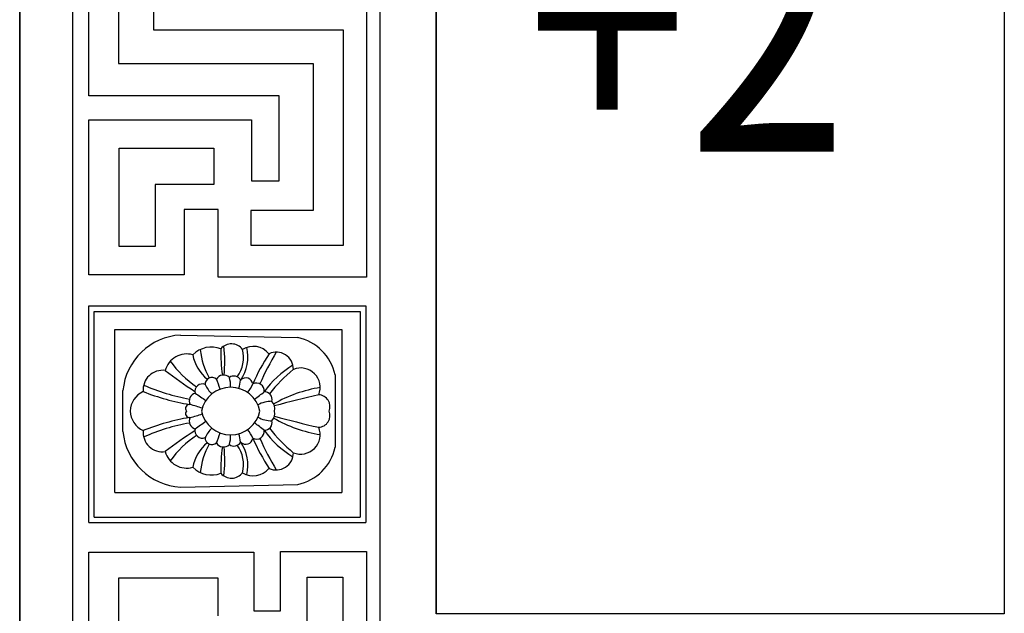
# Model space of a CAD drawing. Extents: x 500 to 3048, y 2590 to 3005.
# Drawn here: x 2081 to 2097, y 2708 to 2718 of the extents above; entities that cross this region are included whole.
import ezdxf

# ---------------------------------------------------------------- set-up
doc = ezdxf.new("R2010")
doc.units = 0
doc.layers.get('0').update_dxf_attribs({"linetype": 'CONTINUOUS'})
doc.styles.add('China', font='PMingLiU.ttf')

msp = doc.modelspace()

# ---------------------------------------------------------------- linework, layer by layer
for p, q in [((2081.132, 2733.509), (2081.132, 2709.665)), ((2081.132, 2701.719), (2081.132, 2733.509)), ((2081.983, 2732.658), (2081.983, 2709.665)), ((2086.946, 2727.695), (2086.946, 2709.665)), ((2087.857, 2708.444), (2087.857, 2726.784)), ((2087.857, 2726.784), (2087.857, 2709.665)), ((2087.857, 2708.444), (2087.857, 2726.784)), ((2097.027, 2726.784), (2097.027, 2708.444)), ((2082.246, 2716.81), (2082.246, 2721.384)), ((2082.725, 2720.962), (2082.725, 2717.337)), ((2083.298, 2717.875), (2083.298, 2720.354)), ((2086.733, 2718.366), (2086.733, 2713.886)), ((2086.359, 2717.875), (2083.298, 2717.875)), ((2086.359, 2714.401), (2086.359, 2717.875)), ((2082.725, 2717.337), (2085.869, 2717.337)), ((2085.869, 2717.337), (2085.869, 2714.962)), ((2085.319, 2716.81), (2082.246, 2716.81)), ((2085.319, 2715.442), (2085.319, 2716.81)), ((2082.246, 2716.424), (2084.875, 2716.424)), ((2082.246, 2713.921), (2082.246, 2716.424)), ((2084.875, 2716.424), (2084.875, 2715.442)), ((2082.737, 2715.968), (2084.268, 2715.968)), ((2082.737, 2714.378), (2082.737, 2715.968)), ((2084.268, 2715.968), (2084.268, 2715.383)), ((2084.268, 2715.383), (2083.321, 2715.383)), ((2083.321, 2715.383), (2083.321, 2714.378)), ((2084.875, 2715.442), (2085.319, 2715.442)), ((2083.788, 2714.974), (2083.788, 2713.921)), ((2084.338, 2714.974), (2083.788, 2714.974)), ((2084.338, 2713.886), (2084.338, 2714.974)), ((2085.869, 2714.962), (2084.864, 2714.962)), ((2084.864, 2714.962), (2084.864, 2714.401)), ((2083.321, 2714.378), (2082.737, 2714.378)), ((2084.864, 2714.401), (2086.359, 2714.401)), ((2083.788, 2713.921), (2082.246, 2713.921)), ((2086.733, 2713.886), (2084.338, 2713.886)), ((2082.246, 2709.918), (2082.246, 2713.422)), ((2082.246, 2713.422), (2086.721, 2713.422)), ((2086.721, 2713.422), (2086.721, 2709.918)), ((2082.337, 2710.009), (2082.337, 2713.331)), ((2082.337, 2713.331), (2086.63, 2713.331)), ((2086.63, 2713.331), (2086.63, 2710.009)), ((2082.667, 2710.403), (2082.667, 2713.039)), ((2082.667, 2713.039), (2086.334, 2713.039)), ((2083.729, 2712.949), (2085.623, 2712.908)), ((2086.334, 2713.039), (2086.334, 2710.403)), ((2086.224, 2712.306), (2086.224, 2711.136)), ((2082.799, 2711.391), (2082.799, 2712.051)), ((2083.729, 2710.493), (2085.623, 2710.534)), ((2082.667, 2710.403), (2086.334, 2710.403)), ((2082.246, 2709.918), (2086.721, 2709.918)), ((2082.337, 2710.009), (2086.63, 2710.009)), ((2081.132, 2709.665), (2081.132, 2701.719)), ((2081.983, 2709.665), (2081.983, 2702.57)), ((2086.946, 2709.665), (2086.946, 2707.533)), ((2087.857, 2709.665), (2087.857, 2708.444)), ((2082.246, 2709.443), (2084.91, 2709.443)), ((2082.246, 2704.869), (2082.246, 2709.443)), ((2084.91, 2709.443), (2084.91, 2708.495)), ((2085.343, 2708.495), (2085.343, 2709.454)), ((2085.343, 2709.454), (2086.733, 2709.454)), ((2086.733, 2709.454), (2086.733, 2707.32)), ((2084.338, 2709.022), (2082.725, 2709.022)), ((2082.725, 2709.022), (2082.725, 2705.396)), ((2084.338, 2708.413), (2084.338, 2709.022)), ((2085.775, 2707.977), (2085.775, 2709.04)), ((2085.775, 2709.04), (2086.35, 2709.04)), ((2086.35, 2709.04), (2086.35, 2707.386)), ((2084.91, 2708.495), (2085.343, 2708.495))]:
    msp.add_line(p, q)
for points in [[(2090.302, 2701.719), (2081.132, 2701.719), (2081.132, 2733.509)], [(2097.027, 2708.444), (2087.857, 2708.444), (2087.857, 2726.784)]]:
    msp.add_lwpolyline(points)
for centre, radius, start, end in [((2083.783, 2711.962), 0.988, 93.1228, 174.8626), ((2085.453, 2712.138), 0.788, 12.3396, 77.6105), ((2084.228, 2712.326), 0.428, 69.1464, 134.7622), ((2084.552, 2712.582), 0.224, 37.2245, 139.9089), ((2082.521, 2712.529), 1.923, 353.2216, 7.1616), ((2084.178, 2712.59), 0.639, 324.7617, 14.3845), ((2084.903, 2712.437), 0.329, 39.6181, 121.8208), ((2083.828, 2712.285), 0.358, 73.9871, 165.3032), ((2084.604, 2712.762), 0.69, 191.1077, 229.9064), ((2085.24, 2712.841), 1.201, 186.1317, 209.1911), ((2086.552, 2712.636), 2.173, 177.628, 188.8569), ((2084.198, 2712.588), 0.547, 324.8675, 13.6003), ((2087.904, 2710.863), 3.275, 146.9989, 156.7068), ((2089.266, 2710.275), 4.656, 149.0019, 156.0998), ((2085.275, 2712.398), 0.275, 359.0833, 115.2722), ((2084.897, 2713.472), 1.635, 215.3599, 236.1583), ((2086.336, 2711.135), 1.545, 120.9107, 144.5257), ((2083.44, 2712.063), 0.316, 82.2846, 184.9011), ((2087.903, 2718.143), 7.267, 232.5236, 237.1349), ((2084.423, 2712.168), 0.134, 45.3081, 149.8942), ((2084.589, 2712.161), 0.126, 28.9534, 125.0355), ((2087.267, 2710.331), 2.684, 129.7849, 141.5626), ((2085.668, 2712.102), 0.315, 337.8966, 112.0535), ((2084.418, 2715.029), 3.161, 246.0145, 260.0943), ((2084.08, 2712.039), 0.12, 68.3552, 193.7123), ((2084.234, 2712.154), 0.109, 47.9506, 181.6376), ((2084.662, 2712.405), 0.594, 205.3063, 223.6206), ((2078.622, 2709.961), 6.124, 20.1969, 21.8078), ((2083.906, 2712.104), 0.632, 0.1526, 14.6447), ((2083.952, 2712.322), 0.754, 341.8737, 352.3494), ((2084.783, 2712.144), 0.114, 7.1718, 137.1614), ((2084.159, 2712.515), 0.819, 322.806, 334.153), ((2084.956, 2712.05), 0.124, 351.5274, 119.0357), ((2083.274, 2711.709), 0.359, 114.6136, 178.0948), ((2084.477, 2715.439), 3.662, 248.3306, 260.5403), ((2084.004, 2711.884), 0.134, 107.703, 205.4709), ((2089.768, 2720.382), 10.187, 235.2629, 236.4514), ((2084.538, 2711.624), 0.481, 11.5795, 168.4205), ((2082.398, 2715.379), 4.289, 306.0693, 308.712), ((2085.081, 2711.905), 0.127, 347.3828, 91.1471), ((2086.344, 2709.898), 2.233, 99.3127, 119.8309), ((2089.528, 2696.256), 16.127, 102.7812, 105.3986), ((2085.953, 2711.795), 0.188, 336.7034, 87.8964), ((2083.875, 2711.761), 0.0658, 82.3786, 217.2725), ((2082.013, 2705.289), 6.8, 72.3137, 74.0309), ((2085.195, 2711.449), 0.429, 88.723, 120.3766), ((2085.082, 2711.761), 0.169, 346.4473, 43.626), ((2083.274, 2711.733), 0.359, 181.9052, 245.3864), ((2083.875, 2711.681), 0.0658, 142.7275, 277.6214), ((2082.013, 2718.153), 6.8, 285.9691, 287.6863), ((2084.538, 2711.818), 0.481, 191.5795, 348.4205), ((2085.082, 2711.681), 0.169, 316.374, 13.5527), ((2089.528, 2727.186), 16.127, 254.6014, 257.2188), ((2085.953, 2711.647), 0.188, 272.1036, 23.2966), ((2084.477, 2708.003), 3.662, 99.4597, 111.6694), ((2084.418, 2708.413), 3.161, 99.9057, 113.9855), ((2084.004, 2711.558), 0.134, 154.5291, 252.297), ((2089.768, 2703.06), 10.187, 123.5486, 124.7371), ((2082.398, 2708.063), 4.289, 51.288, 53.9307), ((2085.195, 2711.993), 0.429, 239.6234, 271.277), ((2085.081, 2711.537), 0.127, 268.8529, 12.6172), ((2086.344, 2713.544), 2.233, 240.1691, 260.6873), ((2083.783, 2711.48), 0.988, 185.1374, 266.8772), ((2083.44, 2711.379), 0.316, 175.0989, 277.7154), ((2087.903, 2705.299), 7.267, 122.8651, 127.4764), ((2084.897, 2709.97), 1.635, 123.8417, 144.6401), ((2084.08, 2711.403), 0.12, 166.2877, 291.6448), ((2084.662, 2711.037), 0.594, 136.3794, 154.6937), ((2078.622, 2713.482), 6.124, 338.1922, 339.8031), ((2083.906, 2711.338), 0.632, 345.3553, 359.8474), ((2083.952, 2711.12), 0.754, 7.6506, 18.1263), ((2084.159, 2710.927), 0.819, 25.847, 37.194), ((2084.956, 2711.392), 0.124, 240.9643, 8.4726), ((2086.336, 2712.307), 1.545, 215.4743, 239.0893), ((2087.267, 2713.111), 2.684, 218.4374, 230.2151), ((2085.668, 2711.34), 0.315, 247.9465, 22.1034), ((2084.604, 2710.68), 0.69, 130.0936, 168.8923), ((2085.24, 2710.601), 1.201, 150.8089, 173.8683), ((2084.234, 2711.288), 0.109, 178.3624, 312.0494), ((2084.423, 2711.274), 0.134, 210.1058, 314.6919), ((2084.589, 2711.282), 0.126, 234.9645, 331.0466), ((2084.198, 2710.854), 0.547, 346.3997, 35.1325), ((2084.783, 2711.298), 0.114, 222.8386, 352.8282), ((2084.178, 2710.852), 0.639, 345.6155, 35.2383), ((2087.904, 2712.579), 3.275, 203.2932, 213.0011), ((2089.266, 2713.167), 4.656, 203.9002, 210.9981), ((2083.828, 2711.157), 0.358, 194.6968, 286.0129), ((2086.552, 2710.806), 2.173, 171.1431, 182.372), ((2082.521, 2710.913), 1.923, 352.8384, 6.7784), ((2085.275, 2711.044), 0.275, 244.7278, 0.9167), ((2085.453, 2711.304), 0.788, 282.3895, 347.6604), ((2084.228, 2711.116), 0.428, 225.2378, 290.8536), ((2084.552, 2710.861), 0.224, 220.0911, 322.7755), ((2084.903, 2711.005), 0.329, 238.1792, 320.3819)]:
    msp.add_arc(centre, radius, start, end)

# ---------------------------------------------------------------- texts
at = {"color": 0, "style": 'China', "width": 0.8}
msp.add_text('+2', height=4.2793, dxfattribs=at).set_placement((2089.321, 2715.912))

doc.saveas('drawing.dxf')
